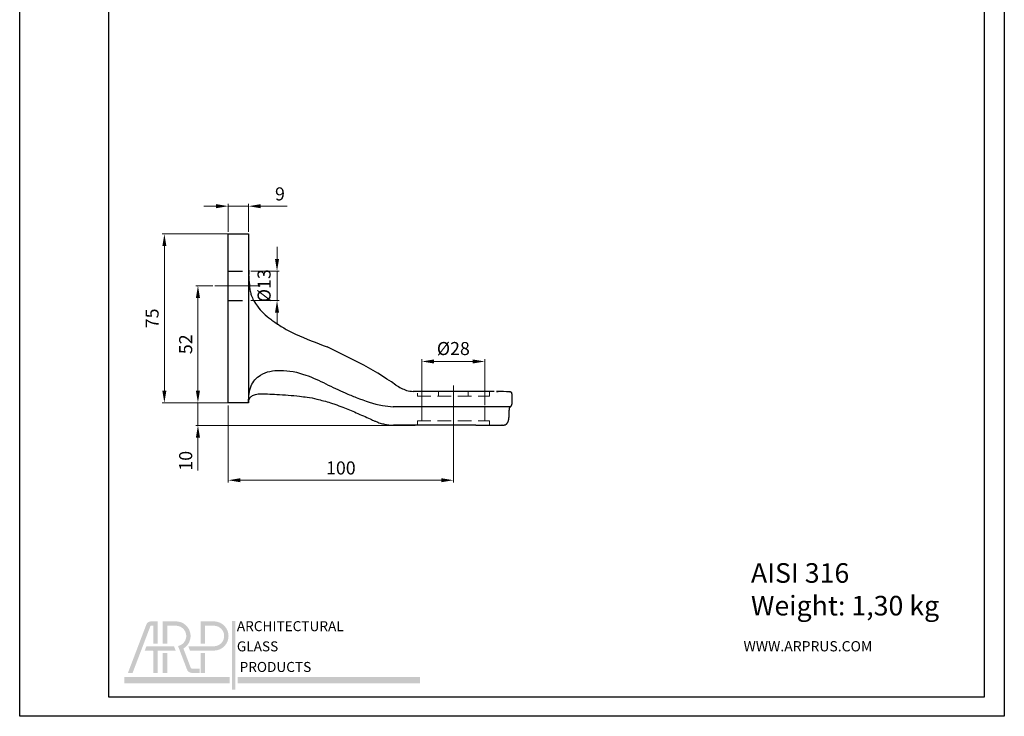
# Model space of a CAD drawing. Units: inches. Extents: x 0 to 438, y 0 to 619.
# Drawn here: x 0 to 438, y 0 to 309 of the extents above; entities that cross this region are included whole.
import ezdxf

# ---------------------------------------------------------------- set-up
doc = ezdxf.new("R2010")
doc.units = ezdxf.units.IN
doc.header["$MEASUREMENT"] = 0
for name, pattern in [('06C_70-AC-01-AP-1-АBС_PL4$0$HIDDEN', [9.524999999999999, 6.35, -3.174999999999999]), ('ACDINWELD', [3, 2, -1]), ('CENTERX2', [20.319999999999997, 12.7, -2.54, 2.54, -2.54])]:
    doc.linetypes.add(name, pattern=pattern)
for name, color, linetype in [('axis', 10, 'Continuous'), ('border', 7, 'Continuous'), ('dotted line', 7, 'Continuous'), ('size', 7, 'Continuous')]:
    doc.layers.add(name, color=color, linetype=linetype)
doc.layers.add('element', color=90, linetype='Continuous', lineweight=30)
doc.styles.add('Alframes', font='wwcade.shx', dxfattribs={"width": 0.77, "oblique": 10})
doc.styles.get("Standard").update_dxf_attribs({"font": 'arial.ttf'})
doc.dimstyles.new('Копия ARP-1', dxfattribs={"dimtxt": 5.8, "dimasz": 5.4, "dimexe": 1, "dimexo": 1, "dimgap": 1.8, "dimtad": 1, "dimdec": 1, "dimrnd": 0.05, "dimtxsty": 'Alframes', "dimcen": 0, "dimclrd": 256, "dimclre": 256, "dimclrt": 10, "dimadec": 1, "dimazin": 2, "dimtfac": 1, "dimtdec": 1, "dimtmove": 0, "dimatfit": 0, "dimfxl": 1, "dimlwd": 13, "dimlwe": 13, "dimarcsym": 0})

# ---------------------------------------------------------------- blocks, each defined once
blk = doc.blocks.new('*D23')
at = {"layer": 'Defpoints', "color": 0, "transparency": 16777216}
for p in [(92.8802644973999, 138.9923699310062), (192.9045319610301, 131.8646065008479), (92.8802644973999, 104.8631387526739)]:
    blk.add_point(p, dxfattribs=at)
at = {"layer": 'size', "lineweight": 13, "transparency": 16777216}
for p, q in [((92.8802644973999, 137.9923699310062), (92.8802644973999, 103.8631387526739)), ((192.9045319610301, 130.8646065008479), (192.9045319610301, 103.8631387526739)), ((187.5045319610301, 104.8631387526739), (98.28026449739991, 104.8631387526739))]:
    blk.add_line(p, q, dxfattribs=at)
at = {"layer": 'size', "transparency": 16777216}
for points in [[(98.28026449739991, 105.7631387526739), (98.28026449739991, 103.9631387526739), (92.8802644973999, 104.8631387526739)], [(187.5045319610301, 105.7631387526739), (187.5045319610301, 103.9631387526739), (192.9045319610301, 104.8631387526739)]]:
    blk.add_solid(points, dxfattribs=at)
at = {"layer": 'size', "color": 10, "transparency": 16777216, "insert": (142.892398229215, 109.5631387526739), "char_height": 5.8, "attachment_point": 5, "style": 'Alframes'}
blk.add_mtext('100', dxfattribs=at)
blk = doc.blocks.new('*D24')
at = {"layer": 'Defpoints', "color": 0, "transparency": 16777216}
for p in [(64.4830157225293, 214.2514305620657), (97.3802644973999, 214.2514305620657), (97.3802644973999, 139.2469610895123)]:
    blk.add_point(p, dxfattribs=at)
at = {"layer": 'size', "lineweight": 13, "transparency": 16777216}
for p, q in [((96.3802644973999, 214.2514305620657), (63.48301572252931, 214.2514305620658)), ((64.48301572252929, 144.6469610895123), (64.4830157225293, 208.8514305620657)), ((96.3802644973999, 139.2469610895123), (63.48301572252929, 139.2469610895124))]:
    blk.add_line(p, q, dxfattribs=at)
at = {"layer": 'size', "transparency": 16777216}
for points in [[(63.58301572252931, 208.8514305620658), (65.38301572252931, 208.8514305620657), (64.4830157225293, 214.2514305620657)], [(63.5830157225293, 144.6469610895124), (65.3830157225293, 144.6469610895123), (64.48301572252929, 139.2469610895123)]]:
    blk.add_solid(points, dxfattribs=at)
at = {"layer": 'size', "color": 10, "transparency": 16777216, "insert": (59.78301572252927, 176.7491958257891), "char_height": 5.8, "attachment_point": 5, "rotation": 90, "style": 'Alframes'}
blk.add_mtext('75', dxfattribs=at)
blk = doc.blocks.new('*D25')
at = {"layer": 'Defpoints', "color": 0, "transparency": 16777216}
for p in [(92.8802644973999, 139.2469610895123), (79.39413530890636, 129.2358540470991), (176.8802644973999, 129.2358540470991)]:
    blk.add_point(p, dxfattribs=at)
at = {"layer": 'size', "lineweight": 13, "transparency": 16777216}
for p, q in [((79.39413530890636, 144.6469610895123), (79.39413530890636, 150.0469610895123)), ((91.8802644973999, 139.2469610895123), (78.39413530890636, 139.2469610895123)), ((79.39413530890636, 139.2469610895123), (79.39413530890636, 129.2358540470991)), ((175.8802644973999, 129.2358540470991), (78.39413530890636, 129.2358540470991)), ((79.39413530890636, 123.8358540470991), (79.39413530890636, 109.1422616702492))]:
    blk.add_line(p, q, dxfattribs=at)
at = {"layer": 'size', "transparency": 16777216}
for points in [[(78.49413530890635, 144.6469610895123), (80.29413530890636, 144.6469610895123), (79.39413530890636, 139.2469610895123)], [(78.49413530890635, 123.8358540470991), (80.29413530890636, 123.8358540470991), (79.39413530890636, 129.2358540470991)]]:
    blk.add_solid(points, dxfattribs=at)
at = {"layer": 'size', "color": 10, "transparency": 16777216, "insert": (74.69413530890633, 113.5008313190602), "char_height": 5.8, "attachment_point": 5, "rotation": 90, "style": 'Alframes'}
blk.add_mtext('10', dxfattribs=at)
blk = doc.blocks.new('*D26')
at = {"layer": 'Defpoints', "color": 0, "transparency": 16777216}
for p in [(79.39413530890633, 191.2469610895128), (86.95976839118484, 191.2469610895128), (92.8802644973999, 139.2469610895123)]:
    blk.add_point(p, dxfattribs=at)
at = {"layer": 'size', "lineweight": 13, "transparency": 16777216}
for p, q in [((85.95976839118484, 191.2469610895128), (78.39413530890633, 191.2469610895128)), ((79.39413530890631, 144.6469610895123), (79.39413530890633, 185.8469610895128)), ((91.8802644973999, 139.2469610895123), (78.39413530890631, 139.2469610895123))]:
    blk.add_line(p, q, dxfattribs=at)
at = {"layer": 'size', "transparency": 16777216}
for points in [[(78.49413530890632, 185.8469610895128), (80.29413530890633, 185.8469610895128), (79.39413530890633, 191.2469610895128)], [(78.49413530890631, 144.6469610895123), (80.29413530890632, 144.6469610895123), (79.39413530890631, 139.2469610895123)]]:
    blk.add_solid(points, dxfattribs=at)
at = {"layer": 'size', "color": 10, "transparency": 16777216, "insert": (74.6941353089063, 165.2469610895126), "char_height": 5.8, "attachment_point": 5, "rotation": 90, "style": 'Alframes'}
blk.add_mtext('52', dxfattribs=at)
blk = doc.blocks.new('*D27')
at = {"layer": 'Defpoints', "color": 0, "transparency": 16777216}
for p in [(178.8802644973999, 157.6064790746555), (178.8802644973999, 136.7358540470991), (206.8802644973999, 137.2461823399458)]:
    blk.add_point(p, dxfattribs=at)
at = {"layer": 'size', "lineweight": 13, "transparency": 16777216}
for p, q in [((178.8802644973999, 137.7358540470991), (178.8802644973999, 158.6064790746555)), ((201.4802644973999, 157.6064790746555), (184.2802644973999, 157.6064790746555)), ((206.8802644973999, 138.2461823399458), (206.8802644973999, 158.6064790746555))]:
    blk.add_line(p, q, dxfattribs=at)
at = {"layer": 'size', "transparency": 16777216}
for points in [[(184.2802644973999, 158.5064790746555), (184.2802644973999, 156.7064790746555), (178.8802644973999, 157.6064790746555)], [(201.4802644973999, 158.5064790746555), (201.4802644973999, 156.7064790746555), (206.8802644973999, 157.6064790746555)]]:
    blk.add_solid(points, dxfattribs=at)
at = {"layer": 'size', "color": 10, "transparency": 16777216, "insert": (192.8802644973999, 162.5964790746555), "char_height": 5.8, "attachment_point": 5, "style": 'Alframes'}
blk.add_mtext('%%C28', dxfattribs=at)
blk = doc.blocks.new('*D28')
at = {"layer": 'Defpoints', "color": 0, "transparency": 16777216}
for p in [(101.8801977713743, 197.7469610895128), (114.5378175772345, 197.7469610895128), (101.8801977713743, 184.7469610895128)]:
    blk.add_point(p, dxfattribs=at)
at = {"layer": 'size', "lineweight": 13, "transparency": 16777216}
for p, q in [((114.5378175772345, 203.1469610895128), (114.5378175772345, 208.5469610895128)), ((102.8801977713743, 197.7469610895128), (115.5378175772345, 197.7469610895128)), ((114.5378175772345, 184.7469610895128), (114.5378175772345, 197.7469610895128)), ((102.8801977713743, 184.7469610895128), (115.5378175772345, 184.7469610895128)), ((114.5378175772345, 179.3469610895128), (114.5378175772345, 173.9469610895128))]:
    blk.add_line(p, q, dxfattribs=at)
at = {"layer": 'size', "transparency": 16777216}
for points in [[(113.6378175772345, 203.1469610895128), (115.4378175772345, 203.1469610895128), (114.5378175772345, 197.7469610895128)], [(113.6378175772345, 179.3469610895128), (115.4378175772345, 179.3469610895128), (114.5378175772345, 184.7469610895128)]]:
    blk.add_solid(points, dxfattribs=at)
at = {"layer": 'size', "color": 10, "transparency": 16777216, "insert": (109.5478175772345, 191.2469610895128), "char_height": 5.8, "attachment_point": 5, "rotation": 90, "style": 'Alframes'}
blk.add_mtext('%%C13', dxfattribs=at)
blk = doc.blocks.new('*D29')
at = {"layer": 'Defpoints', "color": 0, "transparency": 16777216}
for p in [(92.8802644973999, 226.5734409749553), (92.8802644973999, 214.2514305620657), (101.8802644973999, 214.2514305620657)]:
    blk.add_point(p, dxfattribs=at)
at = {"layer": 'size', "lineweight": 13, "transparency": 16777216}
for p, q in [((92.8802644973999, 215.2514305620657), (92.8802644973999, 227.5734409749553)), ((101.8802644973999, 215.2514305620657), (101.8802644973999, 227.5734409749553)), ((87.4802644973999, 226.5734409749553), (82.08026449739991, 226.5734409749553)), ((92.8802644973999, 226.5734409749553), (101.8802644973999, 226.5734409749553)), ((107.2802644973999, 226.5734409749553), (118.9870913366982, 226.5734409749553))]:
    blk.add_line(p, q, dxfattribs=at)
at = {"layer": 'size', "transparency": 16777216}
for points in [[(87.4802644973999, 227.4734409749553), (87.4802644973999, 225.6734409749553), (92.8802644973999, 226.5734409749553)], [(107.2802644973999, 227.4734409749553), (107.2802644973999, 225.6734409749553), (101.8802644973999, 226.5734409749553)]]:
    blk.add_solid(points, dxfattribs=at)
at = {"layer": 'size', "color": 10, "transparency": 16777216, "insert": (115.8336779170491, 231.2734409749553), "char_height": 5.8, "attachment_point": 5, "style": 'Alframes'}
blk.add_mtext('9', dxfattribs=at)
blk = doc.blocks.new('arp')
h = blk.add_hatch(color=256)
h.dxf.hatch_style = 1
h.set_gradient(color1=(51, 51, 51), color2=(51, 51, 51), tint=1)
h.paths.add_polyline_path([(4586.322033704748, -647.8943594826137), (4583.368311320491, -647.894334428779, 0.3117748035412123), (4581.348383016374, -649.2207534067056), (4573.130081959756, -670.794207088371), (4575.202651268716, -670.794207088371), (4583.140315454069, -649.9562282649463, -0.3106530822714302), (4583.314139385329, -649.8306086234164), (4584.385214073209, -649.8306169752558), (4584.385150231496, -657.7907121740844), (4586.321954764706, -657.7907272765605)])
h = blk.add_hatch(color=256)
h.dxf.hatch_style = 1
h.set_gradient(color1=(255, 0, 0), color2=(255, 0, 0), tint=1)
edge = h.paths.add_edge_path()
edge.add_line((4594.810266171139, -647.8943301533939), (4588.645537865578, -647.894366354893))
edge.add_line((4588.645537865578, -647.894366354893), (4588.645537865578, -657.7907197253223))
edge.add_line((4588.645537865578, -657.7907197253223), (4590.582109051418, -657.7907197253223))
edge.add_line((4590.582109051418, -657.7907197253223), (4590.582109051418, -649.8309375406983))
edge.add_line((4590.582109051418, -649.8309375406983), (4594.811040295545, -649.8309013361873))
edge.add_arc((4594.499844807866, -654.3689001342701), 4.548656474493717, -78.37780514256951, 86.07705554011022, ccw=False)
edge.add_line((4595.416205166357, -658.8242967963351), (4599.299027675187, -669.0174936014348))
edge.add_arc((4601.62487268834, -668.3838590505663), 2.410611492808546, 195.239369555485, 269.0197281598146)
edge.add_line((4601.583631617855, -670.7941177386257), (4605.076822452182, -670.794207088371))
edge.add_line((4605.076822452182, -670.794207088371), (4605.076822452181, -668.8576359025325))
edge.add_line((4605.076822452181, -668.8576359025325), (4601.560740431422, -668.8576359025325))
edge.add_arc((4601.555662913155, -668.3290792522566), 0.5285810380089093, 202.9629946137301, 270.55038834245823, ccw=False)
edge.add_line((4601.068968211067, -668.5352980212907), (4597.798234194677, -659.9489576850001))
edge.add_arc((4594.499844975624, -654.3688999664481), 6.482007064385073, 300.5874637220671, 447.2550739886751)
h = blk.add_hatch(color=256)
h.dxf.hatch_style = 1
h.set_gradient(color1=(51, 51, 51), color2=(51, 51, 51), tint=1)
h.paths.add_polyline_path([(4607.440435319111, -649.8309375406983), (4611.66936436418, -649.8309011853861, -0.9337735053728509), (4611.66936436418, -658.9068990831543), (4602.271495997122, -658.9068990831543), (4599.958549876979, -658.9068990831543), (4600.696323156624, -660.8437036164238), (4611.668592438834, -660.8434697795016, 0.9532040038283375), (4611.668592438833, -647.8943301533941), (4605.503864133274, -647.894366354893), (4605.503864133275, -657.7907197253223), (4607.440435319113, -657.7907197253223)])
h = blk.add_hatch(color=256)
h.dxf.hatch_style = 1
h.set_gradient(color1=(51, 51, 51), color2=(51, 51, 51), tint=1)
h.paths.add_polyline_path([(4620.83457161986, -647.762685994629), (4619.42691536986, -647.762685994629), (4619.42691536986, -678.1751097815431), (4620.83457161986, -678.1751097815431)])
h.paths.add_polyline_path([(4620.83457161986, -678.1060474255042), (4620.83457161986, -678.1741467124457)], flags=17)
h = blk.add_hatch(color=256)
h.dxf.hatch_style = 1
h.set_gradient(color1=(51, 51, 51), color2=(51, 51, 51), tint=1)
h.paths.add_polyline_path([(4586.321816574594, -661.1018536511195, -0.411874094192491), (4586.540633432755, -660.8437036164241), (4594.347972974933, -660.843703616424), (4593.610199695285, -658.9068990831545), (4590.801118842623, -658.9068990831543), (4581.35719515927, -658.9068990831545), (4580.619421879624, -660.843703616424), (4584.124870879601, -660.8437036164241, -0.416559353666333), (4584.385093026772, -661.0642787331202), (4584.385052455712, -670.7942092967161), (4586.321856988978, -670.7942048800261)])
h = blk.add_hatch(color=256)
h.dxf.hatch_style = 1
h.set_gradient(color1=(255, 0, 0), color2=(255, 0, 0), tint=1)
h.paths.add_polyline_path([(4590.582109051418, -661.9598829742562), (4588.645537865578, -661.9598829742563), (4588.645537865578, -670.7941995811033), (4590.582109051417, -670.7941995811033)])
h = blk.add_hatch(color=256)
h.dxf.hatch_style = 1
h.set_gradient(color1=(51, 51, 51), color2=(51, 51, 51), tint=1)
h.paths.add_polyline_path([(4607.440435319113, -661.9598829742561), (4605.503864133275, -661.9598829742562), (4605.503864133275, -670.794199581103), (4607.440435319113, -670.794199581103)])
h = blk.add_hatch(color=256)
h.dxf.hatch_style = 1
h.set_gradient(color1=(255, 0, 0), color2=(255, 0, 0), tint=1)
h.paths.add_polyline_path([(4571.563242172615, -672.5525465703267), (4571.563242172615, -675.4617028203269), (4618.388290643286, -675.4617028203269), (4618.388290643286, -672.5525465703267)])
h = blk.add_hatch(color=256)
h.dxf.hatch_style = 1
h.set_gradient(color1=(255, 0, 0), color2=(255, 0, 0), tint=1)
h.paths.add_polyline_path([(4702.920000723183, -672.5525465703267), (4702.920000723183, -675.4617028203269), (4621.891682748415, -675.4617028203269), (4621.891682748415, -672.5525465703267)])
at = {"attachment_point": 1}
for s, width, insert, char_height in [('{\\fBankGothic Md BT|b1|i0|c0|p34;ARCHITECTURAL\\f@GulimChe|b0|i0|c0|p49; }', 85.1878785416784, (4621.548064952033, -647.7863126203396), 4.442024590984099), ('{\\fBankGothic Md BT|b1|i0|c0|p34;GLASS \\f@GulimChe|b0|i0|c0|p49; }', 45.01102478437679, (4621.548064952033, -656.7611488870622), 4.442024590984099), ('{\\fBankGothic Md BT|b1|i0|c0|p34;PRODUCTS}', 63.02565859892729, (4622.761928703781, -665.8986401604774), 4.442024859259678)]:
    blk.add_mtext_dynamic_manual_height_columns(s, width=width, gutter_width=12.5, heights=[0], dxfattribs=dict(at, insert=insert, char_height=char_height))

msp = doc.modelspace()

# ---------------------------------------------------------------- linework, layer by layer
at = {"layer": 'axis', "color": 5, "lineweight": 15}
msp.add_lwpolyline([(86.95976839118484, 191.2469610895128), (107.1169217602979, 191.2469610895128)], dxfattribs=at)
at = {"layer": 'axis', "color": 5, "linetype": 'CENTERX2', "lineweight": 13, "ltscale": 3}
msp.add_lwpolyline([(192.8802644973999, 122.5067043553077), (192.8802644973999, 146.8850485378885)], dxfattribs=at)
at = {"layer": 'border'}
msp.add_lwpolyline([(0.1947203480245605, 618.759167136926), (437.6870961663841, 618.759167136926), (437.6870961663841, 0.01994990810593578), (0.1947203480245605, 0.01994990810593578), (0.1947203480245605, 618.759167136926)], dxfattribs=at)
msp.add_lwpolyline([(39.79745935868922, 8.539188005449468), (39.79745935868922, 8.539188005449468), (39.79745935868922, 610.2399290395829), (428.7024513685225, 610.2399290395829), (428.7024513685225, 8.539188005449923)], close=True, dxfattribs=at)
at = {"layer": 'dotted line', "color": 7, "linetype": 'ACDINWELD', "lineweight": 13, "ltscale": 3}
for p, q in [((176.8802644973999, 142.2578740103104), (176.8802644973999, 143.4902312121708)), ((176.8802644973999, 142.2578740103104), (208.8802644973999, 142.2578740103104)), ((178.8802644973999, 131.2578740103104), (178.8802644973999, 142.2578740103104)), ((186.2602733047111, 142.2578740103104), (186.2602733047111, 144.2750250778577)), ((199.5002556900887, 142.2578740103104), (199.5002556900887, 144.2803800630977)), ((206.8802644973999, 131.2578740103104), (206.8802644973999, 142.2578740103104)), ((208.8802644973999, 142.2578740103104), (208.8802644973999, 144.2841738603443)), ((176.8802644973999, 129.2578740103104), (176.8802644973999, 131.2578740103104)), ((176.8802644973999, 131.2578740103104), (208.8802644973999, 131.2578740103104)), ((208.8802644973999, 129.2578740103104), (208.8802644973999, 131.2578740103104))]:
    msp.add_line(p, q, dxfattribs=at)
at = {"layer": 'dotted line', "linetype": '06C_70-AC-01-AP-1-АBС_PL4$0$HIDDEN'}
for points in [[(92.88019777137433, 197.7469610895128), (101.8801977713743, 197.7469610895128)], [(92.88019777137433, 184.7469610895128), (101.8801977713743, 184.7469610895128)]]:
    msp.add_lwpolyline(points, dxfattribs=at)
at = {"layer": 'element'}
for p, q in [((92.8802644973999, 139.2469610895123), (92.8802644973999, 214.2514305620657)), ((92.8802644973999, 214.2514305620657), (101.8802644973999, 214.2514305620657)), ((101.8802644973999, 214.2514305620657), (101.8802644973999, 201.8321054051894)), ((101.8802644973999, 139.2469610895123), (92.8802644973999, 139.2469610895123)), ((202.8731408907848, 129.2514305620657), (166.286503011344, 129.2514305620657))]:
    msp.add_line(p, q, dxfattribs=at)
for points in [[(101.8802644973999, 214.2514305620657), (101.8802644973999, 139.2469610895123)], [(211.011461405276, 144.271256665224), (174.987960631253, 144.2880329599148)], [(218.2316456283948, 137.4729415200464), (166.2030275943776, 137.4600849183644)]]:
    msp.add_lwpolyline(points, dxfattribs=at)
msp.add_lwpolyline([(101.8802644973999, 139.2469610895123), (101.8802644973999, 139.5781833874785, -0.07306585344559768), (102.4029114492165, 141.3514143619105, -0.07315071680604664), (102.5750072793759, 141.5584172021309, -0.06385573102171209), (103.5750937051576, 142.4230090221654, -0.09026621607661252), (105.5323505605425, 143.1010919890241, -0.01726562152541748), (108.1298403388697, 143.2829368511948, -0.01498176024071632), (108.5256109032331, 143.2765368748328, -0.0102948777838874), (110.3348163557426, 143.2094482754169, 0.001309828665934199), (114.4191125310723, 142.9844451276449, -0.01382234802333061), (124.58040018751, 142.169215722719, -0.008671013366655248), (127.9322590486259, 141.7478944380009, -0.02574721800219819), (132.2015766061519, 140.9096886019334, -0.01024806886333032), (138.2986772806858, 139.2495081966527, -0.01826561820448595), (140.1874360808975, 138.6175765264134, 0.002164826248983738), (143.8103824204487, 137.2742627976336, -0.0204632400737205), (149.7153025758849, 134.8355751115919, 0.01141069612739354), (152.9320649831003, 133.4383999850802, -0.01964647190035444), (155.9557647311291, 132.0654619899556, 0.02244279484717532), (157.9882184935783, 131.1562777747304, -0.003056083344279622), (159.3200545663372, 130.6214383347397, 0.04059524277238159), (161.4030213504735, 129.9614699171252, -0.0007309543530530594), (163.0680106151145, 129.5766251449354, 0.03329535979235008), (164.030689492684, 129.4192468022088, 0.001802218978735242), (165.0439671198406, 129.3258885057449, 0.00999490494945245), (165.7431282925168, 129.2780740505664, -0.00722108440426521), (166.2823494946047, 129.2514305620657, 2.537370059404354)], format="xyb", dxfattribs=at)
for centre, radius, start, end in [((189.1800938623925, 201.4644099967745), 87.30060370392741, 179.7586791334588, 183.4565017433459), ((91.1470706507458, 195.1345202166708), 10.94332161633243, 3.330751173643012, 5.592581429108316), ((66.06686515541477, 193.4968063584147), 36.07675007251476, 2.184756651482004, 3.613114330664457), ((29.78961704112552, 190.8783744532516), 72.43795196542013, 1.773717131647857, 3.160511811845578), ((130.7656175638081, 194.0053080562825), 28.58645298365424, 181.7737171316479, 186.4214029070602), ((69.38511529092429, 187.0971633755121), 33.18156885776382, 4.940309341496496, 6.421402907060249), ((113.2040716293955, 190.8848295330527), 10.80078384776829, 184.9403093414965, 196.4169087704971), ((119.9471608271757, 192.8715911510422), 17.83046902250572, 196.4169087704971, 199.0640806559014), ((116.7936480209461, 191.7818029845171), 14.49396167694967, 199.0640806559014, 209.1761215539278), ((127.7809461358034, 197.916388452426), 27.07783463911147, 209.1761215539278, 215.6980250905048), ((122.2002836946091, 193.9065673572022), 20.20597473816335, 215.6980250905048, 227.3070760196378), ((139.2258943214934, 212.3616174740005), 45.31494309673624, 227.3070760196378, 232.6847110709239), ((133.6892853045352, 205.097801042869), 36.18164858972266, 232.6847110709812, 236.3143437347742), ((172.4798873701635, 263.2934114789251), 106.1204781669977, 236.3143437347742, 239.1699281932499), ((147.8898565599098, 222.0924324653866), 58.13933304807397, 239.1699281932499, 244.341946377899), ((462.7846920298977, 1000.594453761146), 897.8061685696588, 247.7419971821182, 248.7110152032617), ((-922.8218295443197, -2006.406584161865), 2415.311694535387, 63.60205018612229, 63.97795476254103), ((75.05765297624711, 13.42947903703638), 162.4825234648194, 55.38415853994812, 62.12184926208716), ((177.8157902602667, 162.1250933003862), 18.26510752771451, 235.0763914833318, 251.783792082086), ((175.4917569988025, 156.0322433987326), 11.75501125525618, 253.2604070866994, 267.5436646562851)]:
    msp.add_arc(centre, radius, start, end, dxfattribs=at)
msp.add_spline([(101.8802644973999, 139.5781833874799), (103.0040363390204, 146.7540849526177), (107.1965464134715, 151.578700397628), (115.9203546491013, 153.6524388491758), (127.266357300548, 151.5712022764374), (136.229957187557, 147.6682850988291), (144.836949157973, 143.6248450234539), (149.7658190248981, 141.6329952103347), (161.4460222636859, 138.0190131491704), (166.2030275943776, 137.4600849183644)], degree=3, dxfattribs=at)
msp.add_rational_spline([(202.8731408907848, 129.271256665224), (206.6261224336436, 129.271256665224), (210.3791039765025, 129.271256665224), (214.1320855193613, 129.271256665224), (214.9007350254102, 129.2843975206729), (216.1904800945082, 129.3236459995356), (217.2965942747847, 130.7421900525547), (217.7306953224648, 132.9704687047374), (217.6741361910368, 135.0521113040609), (217.8055991738116, 136.7694639900806), (217.9416252161414, 137.1423811740056), (217.9851687693987, 137.2617563979034), (218.0801898500955, 137.3431820766605), (218.2316131070707, 137.4729400355086), (218.4504868979735, 137.6603477409358), (218.6911577798452, 137.945307739135), (218.9758418124835, 138.5202998933087), (218.9758418124835, 139.072411919728), (218.9758418124835, 139.5052067060974), (218.9758418124835, 139.9831866216932), (218.9758418124835, 140.4611665372882), (218.9758418124835, 140.939146452884), (218.9758418124835, 141.3214909723324), (218.9758418124835, 142.1779863675115), (218.9758418124835, 143.7175634849259), (218.4477380140639, 144.0791236012551), (217.8331224053105, 144.1354530478252), (217.5957367696425, 144.1657933891743), (216.7643999687076, 144.2388436285078), (215.9233097194461, 144.2965512549268), (215.080621662522, 144.271256665224), (211.011461405276, 144.271256665224), (206.9423011480309, 144.271256665224), (212.8120083511654, 144.271256665224)], [1, 1, 1, 1, 1, 1, 1, 1, 1, 1, 1, 1, 1, 1, 1, 1, 1, 1, 1, 1, 1, 1, 1, 1, 1, 1, 1, 1, 0.9967678297415276, 0.9967678297415276, 1, 1, 1, 1], degree=3, knots=[64.04130625683014, 64.04130625683014, 64.04130625683014, 64.04130625683014, 64.3116252111611, 64.3116252111611, 64.3116252111611, 66.564456695828, 67.83325896208976, 69.36146955019188, 73.29310362988949, 74.10042419058608, 74.4805351303287, 74.4805351303287, 74.4805351303287, 74.85562841057371, 75.07827455560063, 75.34773364230875, 75.71205562463255, 77.01841273694846, 77.01841273694846, 77.01841273694846, 78.01841273694846, 78.01841273694846, 78.01841273694846, 79.165218016094, 80.58009939377096, 81.09014502071743, 81.77377211554376, 81.77377211554376, 81.77377211554376, 81.97079349625699, 81.97079349625699, 81.97079349625699, 82.33424641390958, 82.33424641390958, 82.33424641390958, 82.33424641390958], dxfattribs=at)

# ---------------------------------------------------------------- block references
at = {"layer": 'border', "color": 5, "lineweight": 15}
msp.add_blockref('arp', (-4524.853423112439, 690.0555420725528), dxfattribs=at)

# ---------------------------------------------------------------- texts
at = {"layer": 'border', "insert": (325.1116441964481, 68.02155073606951), "char_height": 8.706852375489145, "attachment_point": 1, "style": 'Alframes'}
msp.add_mtext_dynamic_manual_height_columns('AISI 316 \\PWeight: 1,30 kg', width=144.5999060458012, gutter_width=12.5, heights=[0], dxfattribs=at)
at = {"layer": 'border', "insert": (321.8176001481403, 33.40708897413064), "char_height": 4.553181903695262, "attachment_point": 1}
msp.add_mtext_dynamic_manual_height_columns('{\\fBankGothic Md BT|b0|i0|c0|p34;WWW.ARPRUS.COM}', width=60.07272015249532, gutter_width=12.5, heights=[0], dxfattribs=at)
msp.add_mtext_dynamic_manual_height_columns('{\\fBankGothic Md BT|b0|i0|c0|p34;WWW.ARPRUS.COM}', width=60.07272015249532, gutter_width=12.5, heights=[0], dxfattribs=at)

# ---------------------------------------------------------------- dimensions: what is measured, and where the dimension line sits
at = {"layer": 'size'}
dim = msp.add_linear_dim(base=(92.8802644973999, 226.5734409749553), p1=(101.8802644973999, 214.2514305620657), p2=(92.8802644973999, 214.2514305620657), dimstyle='Копия ARP-1', dxfattribs=at)
dim.commit()
dim.dimension.update_dxf_attribs({"geometry": '*D29', "text_midpoint": (115.8336779170491, 226.5734409749553), "dimtype": 160})
for base, p1, p2, angle, picture, middle in [((64.4830157225293, 214.2514305620657), (97.3802644973999, 139.2469610895123), (97.3802644973999, 214.2514305620657), 270, '*D24', (59.78301572252927, 176.7491958257891)), ((79.39413530890633, 191.2469610895128), (92.8802644973999, 139.2469610895123), (86.95976839118484, 191.2469610895128), 90, '*D26', (74.6941353089063, 165.2469610895126)), ((92.8802644973999, 104.8631387526739), (192.9045319610301, 131.8646065008479), (92.8802644973999, 138.9923699310062), 180, '*D23', (142.892398229215, 109.5631387526739))]:
    dim = msp.add_linear_dim(base=base, p1=p1, p2=p2, angle=angle, dimstyle='Копия ARP-1', dxfattribs=at)
    dim.commit()
    dim.dimension.update_dxf_attribs({"geometry": picture, "text_midpoint": middle})
dim = msp.add_linear_dim(base=(114.5378175772345, 197.7469610895128), p1=(101.8801977713743, 184.7469610895128), p2=(101.8801977713743, 197.7469610895128), angle=90, text='%%C<>', dimstyle='Копия ARP-1', dxfattribs=at)
dim.commit()
dim.dimension.update_dxf_attribs({"geometry": '*D28', "text_midpoint": (114.5378175772344, 191.2469610895128), "dimtype": 160})
dim = msp.add_linear_dim(base=(178.8802644973999, 157.6064790746555), p1=(206.8802644973999, 137.2461823399458), p2=(178.8802644973999, 136.7358540470991), text='%%C<>', dimstyle='Копия ARP-1', dxfattribs=at)
dim.commit()
dim.dimension.update_dxf_attribs({"geometry": '*D27', "text_midpoint": (192.8802644973999, 162.5964790746555)})
dim = msp.add_linear_dim(base=(79.39413530890636, 129.2358540470991), p1=(92.8802644973999, 139.2469610895123), p2=(176.8802644973999, 129.2358540470991), angle=90, dimstyle='Копия ARP-1', dxfattribs=at)
dim.commit()
dim.dimension.update_dxf_attribs({"geometry": '*D25', "text_midpoint": (79.39413530890633, 113.5008313190602), "dimtype": 160})

doc.saveas('drawing.dxf')
